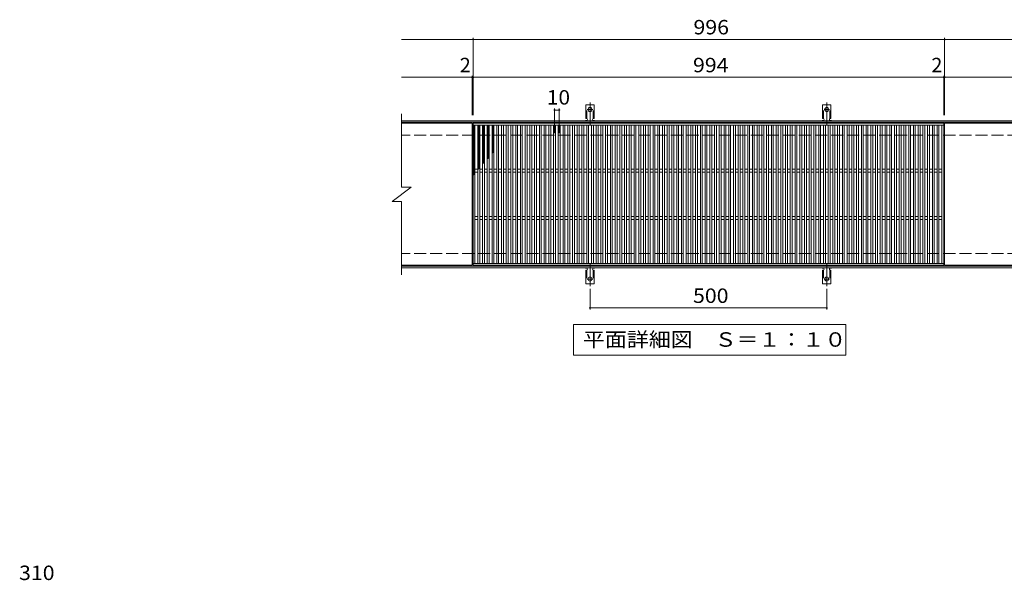
# Model space of a CAD drawing. Units: millimetres. Extents: x -1576 to 1748, y -1381 to 1224.
# Drawn here: x -1462 to 617, y 40 to 1224 of the extents above; entities that cross this region are included whole.
import ezdxf

# ---------------------------------------------------------------- set-up
doc = ezdxf.new("R2010")
doc.units = ezdxf.units.MM
doc.header["$LTSCALE"] = 10
for name, pattern in [('JWW_CENTER2', [13.546667, 11.006667, -0.846667, 0.846667, -0.846667]), ('JWW_DASHED2', [3.386667, 1.693333, -1.693333]), ('JWW_DASHED3', [3.386667, 2.54, -0.846667])]:
    doc.linetypes.add(name, pattern=pattern)
for name, color, linetype in [('C-1', 7, 'Continuous'), ('C-2', 7, 'Continuous'), ('C-4', 7, 'Continuous'), ('C-5', 7, 'Continuous'), ('C-9', 7, 'Continuous'), ('C-A', 7, 'Continuous'), ('D-4', 7, 'Continuous')]:
    doc.layers.add(name, color=color, linetype=linetype)
doc.styles.add('ＭＳ ゴシック', font='txt', dxfattribs={"height": 1})

msp = doc.modelspace()

# ---------------------------------------------------------------- linework, layer by layer
at = {"layer": 'C-1', "color": 2, "linetype": 'Continuous', "lineweight": 9}
for p, q in [((649.5, 1010.4), (-655.5, 1010.4)), ((649.5, 1007.4), (-655.5, 1007.4)), ((649.5, 703.4), (-655.5, 703.4)), ((649.5, 700.4), (-655.5, 700.4))]:
    msp.add_line(p, q, dxfattribs=at)
at = {"layer": 'C-1', "color": 2, "linetype": 'JWW_DASHED3', "lineweight": 9}
for p, q in [((649.5, 980.4), (-655.5, 980.4)), ((649.5, 730.4), (-655.5, 730.4))]:
    msp.add_line(p, q, dxfattribs=at)
at = {"layer": 'C-2', "color": 3, "linetype": 'Continuous', "lineweight": 9}
for p, q in [((-655.5, 1025.4), (-655.5, 870.4)), ((-506.5, 1005.4), (-655.5, 1005.4)), ((-506.5, 1005.4), (-506.5, 705.4)), ((-504.5, 1005.4), (489.5, 1005.4)), ((-504.5, 705.4), (-504.5, 1005.4)), ((-504.5, 1001.4), (489.5, 1001.4)), ((-500.5, 709.4), (-500.5, 1001.4)), ((-494.5, 709.4), (-494.5, 1001.4)), ((-490.5, 709.4), (-490.5, 1001.4)), ((-484.5, 709.4), (-484.5, 1001.4)), ((-480.5, 709.4), (-480.5, 1001.4)), ((-474.5, 709.4), (-474.5, 1001.4)), ((-470.5, 709.4), (-470.5, 1001.4)), ((-464.5, 709.4), (-464.5, 1001.4)), ((-460.5, 709.4), (-460.5, 1001.4)), ((-454.5, 709.4), (-454.5, 1001.4)), ((-450.5, 709.4), (-450.5, 1001.4)), ((-444.5, 709.4), (-444.5, 1001.4)), ((-440.5, 709.4), (-440.5, 1001.4)), ((-434.5, 709.4), (-434.5, 1001.4)), ((-430.5, 709.4), (-430.5, 1001.4)), ((-424.5, 709.4), (-424.5, 1001.4)), ((-420.5, 709.4), (-420.5, 1001.4)), ((-414.5, 709.4), (-414.5, 1001.4)), ((-410.5, 709.4), (-410.5, 1001.4)), ((-404.5, 709.4), (-404.5, 1001.4)), ((-400.5, 709.4), (-400.5, 1001.4)), ((-394.5, 709.4), (-394.5, 1001.4)), ((-390.5, 709.4), (-390.5, 1001.4)), ((-384.5, 709.4), (-384.5, 1001.4)), ((-380.5, 709.4), (-380.5, 1001.4)), ((-374.5, 709.4), (-374.5, 1001.4)), ((-370.5, 709.4), (-370.5, 1001.4)), ((-364.5, 709.4), (-364.5, 1001.4)), ((-360.5, 709.4), (-360.5, 1001.4)), ((-354.5, 709.4), (-354.5, 1001.4)), ((-350.5, 709.4), (-350.5, 1001.4)), ((-344.5, 709.4), (-344.5, 1001.4)), ((-340.5, 709.4), (-340.5, 1001.4)), ((-334.5, 709.4), (-334.5, 1001.4)), ((-330.5, 709.4), (-330.5, 1001.4)), ((-324.5, 709.4), (-324.5, 1001.4)), ((-320.5, 709.4), (-320.5, 1001.4)), ((-314.5, 709.4), (-314.5, 1001.4)), ((-310.5, 709.4), (-310.5, 1001.4)), ((-304.5, 709.4), (-304.5, 1001.4)), ((-300.5, 709.4), (-300.5, 1001.4)), ((-294.5, 709.4), (-294.5, 1001.4)), ((-290.5, 709.4), (-290.5, 1001.4)), ((-284.5, 709.4), (-284.5, 1001.4)), ((-280.5, 709.4), (-280.5, 1001.4)), ((-274.5, 709.4), (-274.5, 1001.4)), ((-270.5, 709.4), (-270.5, 1001.4)), ((-264.5, 709.4), (-264.5, 1001.4)), ((-260.5, 709.4), (-260.5, 1001.4)), ((-254.5, 709.4), (-254.5, 1001.4)), ((-250.5, 709.4), (-250.5, 1001.4)), ((-244.5, 709.4), (-244.5, 1001.4)), ((-240.5, 709.4), (-240.5, 1001.4)), ((-234.5, 709.4), (-234.5, 1001.4)), ((-230.5, 709.4), (-230.5, 1001.4)), ((-224.5, 709.4), (-224.5, 1001.4)), ((-220.5, 709.4), (-220.5, 1001.4)), ((-214.5, 709.4), (-214.5, 1001.4)), ((-210.5, 709.4), (-210.5, 1001.4)), ((-204.5, 709.4), (-204.5, 1001.4)), ((-200.5, 709.4), (-200.5, 1001.4)), ((-194.5, 709.4), (-194.5, 1001.4)), ((-190.5, 709.4), (-190.5, 1001.4)), ((-184.5, 709.4), (-184.5, 1001.4)), ((-180.5, 709.4), (-180.5, 1001.4)), ((-174.5, 709.4), (-174.5, 1001.4)), ((-170.5, 709.4), (-170.5, 1001.4)), ((-164.5, 709.4), (-164.5, 1001.4)), ((-160.5, 709.4), (-160.5, 1001.4)), ((-154.5, 709.4), (-154.5, 1001.4)), ((-150.5, 709.4), (-150.5, 1001.4)), ((-144.5, 709.4), (-144.5, 1001.4)), ((-140.5, 709.4), (-140.5, 1001.4)), ((-134.5, 709.4), (-134.5, 1001.4)), ((-130.5, 709.4), (-130.5, 1001.4)), ((-124.5, 709.4), (-124.5, 1001.4)), ((-120.5, 709.4), (-120.5, 1001.4)), ((-114.5, 709.4), (-114.5, 1001.4)), ((-110.5, 709.4), (-110.5, 1001.4)), ((-104.5, 709.4), (-104.5, 1001.4)), ((-100.5, 709.4), (-100.5, 1001.4)), ((-94.5, 709.4), (-94.5, 1001.4)), ((-90.5, 709.4), (-90.5, 1001.4)), ((-84.5, 709.4), (-84.5, 1001.4)), ((-80.5, 709.4), (-80.5, 1001.4)), ((-74.5, 709.4), (-74.5, 1001.4)), ((-70.5, 709.4), (-70.5, 1001.4)), ((-64.5, 709.4), (-64.5, 1001.4)), ((-60.5, 709.4), (-60.5, 1001.4)), ((-54.5, 709.4), (-54.5, 1001.4)), ((-50.5, 709.4), (-50.5, 1001.4)), ((-44.5, 709.4), (-44.5, 1001.4)), ((-40.5, 709.4), (-40.5, 1001.4)), ((-34.5, 709.4), (-34.5, 1001.4)), ((-30.5, 709.4), (-30.5, 1001.4)), ((-24.5, 709.4), (-24.5, 1001.4)), ((-20.5, 709.4), (-20.5, 1001.4)), ((-14.5, 709.4), (-14.5, 1001.4)), ((-10.5, 709.4), (-10.5, 1001.4)), ((-4.5, 709.4), (-4.5, 1001.4)), ((-0.5, 709.4), (-0.5, 1001.4)), ((5.5, 709.4), (5.5, 1001.4)), ((9.5, 709.4), (9.5, 1001.4)), ((15.5, 709.4), (15.5, 1001.4)), ((19.5, 709.4), (19.5, 1001.4)), ((25.5, 709.4), (25.5, 1001.4)), ((29.5, 709.4), (29.5, 1001.4)), ((35.5, 709.4), (35.5, 1001.4)), ((39.5, 709.4), (39.5, 1001.4)), ((45.5, 709.4), (45.5, 1001.4)), ((49.5, 709.4), (49.5, 1001.4)), ((55.5, 709.4), (55.5, 1001.4)), ((59.5, 709.4), (59.5, 1001.4)), ((65.5, 709.4), (65.5, 1001.4)), ((69.5, 709.4), (69.5, 1001.4)), ((75.5, 709.4), (75.5, 1001.4)), ((79.5, 709.4), (79.5, 1001.4)), ((85.5, 709.4), (85.5, 1001.4)), ((89.5, 709.4), (89.5, 1001.4)), ((95.5, 709.4), (95.5, 1001.4)), ((99.5, 709.4), (99.5, 1001.4)), ((105.5, 709.4), (105.5, 1001.4)), ((109.5, 709.4), (109.5, 1001.4)), ((115.5, 709.4), (115.5, 1001.4)), ((119.5, 709.4), (119.5, 1001.4)), ((125.5, 709.4), (125.5, 1001.4)), ((129.5, 709.4), (129.5, 1001.4)), ((135.5, 709.4), (135.5, 1001.4)), ((139.5, 709.4), (139.5, 1001.4)), ((145.5, 709.4), (145.5, 1001.4)), ((149.5, 709.4), (149.5, 1001.4)), ((155.5, 709.4), (155.5, 1001.4)), ((159.5, 709.4), (159.5, 1001.4)), ((165.5, 709.4), (165.5, 1001.4)), ((169.5, 709.4), (169.5, 1001.4)), ((175.5, 709.4), (175.5, 1001.4)), ((179.5, 709.4), (179.5, 1001.4)), ((185.5, 709.4), (185.5, 1001.4)), ((189.5, 709.4), (189.5, 1001.4)), ((195.5, 709.4), (195.5, 1001.4)), ((199.5, 709.4), (199.5, 1001.4)), ((205.5, 709.4), (205.5, 1001.4)), ((209.5, 709.4), (209.5, 1001.4)), ((215.5, 709.4), (215.5, 1001.4)), ((219.5, 709.4), (219.5, 1001.4)), ((225.5, 709.4), (225.5, 1001.4)), ((229.5, 709.4), (229.5, 1001.4)), ((235.5, 709.4), (235.5, 1001.4)), ((239.5, 709.4), (239.5, 1001.4)), ((245.5, 709.4), (245.5, 1001.4)), ((249.5, 709.4), (249.5, 1001.4)), ((255.5, 709.4), (255.5, 1001.4)), ((259.5, 709.4), (259.5, 1001.4)), ((265.5, 709.4), (265.5, 1001.4)), ((269.5, 709.4), (269.5, 1001.4)), ((275.5, 709.4), (275.5, 1001.4)), ((279.5, 709.4), (279.5, 1001.4)), ((285.5, 709.4), (285.5, 1001.4)), ((289.5, 709.4), (289.5, 1001.4)), ((295.5, 709.4), (295.5, 1001.4)), ((299.5, 709.4), (299.5, 1001.4)), ((305.5, 709.4), (305.5, 1001.4)), ((309.5, 709.4), (309.5, 1001.4)), ((315.5, 709.4), (315.5, 1001.4)), ((319.5, 709.4), (319.5, 1001.4)), ((325.5, 709.4), (325.5, 1001.4)), ((329.5, 709.4), (329.5, 1001.4)), ((335.5, 709.4), (335.5, 1001.4)), ((339.5, 709.4), (339.5, 1001.4)), ((345.5, 709.4), (345.5, 1001.4)), ((349.5, 709.4), (349.5, 1001.4)), ((355.5, 709.4), (355.5, 1001.4)), ((359.5, 709.4), (359.5, 1001.4)), ((365.5, 709.4), (365.5, 1001.4)), ((369.5, 709.4), (369.5, 1001.4)), ((375.5, 709.4), (375.5, 1001.4)), ((379.5, 709.4), (379.5, 1001.4)), ((385.5, 709.4), (385.5, 1001.4)), ((389.5, 709.4), (389.5, 1001.4)), ((395.5, 709.4), (395.5, 1001.4)), ((399.5, 709.4), (399.5, 1001.4)), ((405.5, 709.4), (405.5, 1001.4)), ((409.5, 709.4), (409.5, 1001.4)), ((415.5, 709.4), (415.5, 1001.4)), ((419.5, 709.4), (419.5, 1001.4)), ((425.5, 709.4), (425.5, 1001.4)), ((429.5, 709.4), (429.5, 1001.4)), ((435.5, 709.4), (435.5, 1001.4)), ((439.5, 709.4), (439.5, 1001.4)), ((445.5, 709.4), (445.5, 1001.4)), ((449.5, 709.4), (449.5, 1001.4)), ((455.5, 709.4), (455.5, 1001.4)), ((459.5, 709.4), (459.5, 1001.4)), ((465.5, 709.4), (465.5, 1001.4)), ((469.5, 709.4), (469.5, 1001.4)), ((475.5, 709.4), (475.5, 1001.4)), ((479.5, 709.4), (479.5, 1001.4)), ((485.5, 709.4), (485.5, 1001.4)), ((489.5, 1005.4), (489.5, 705.4)), ((491.5, 1005.4), (491.5, 705.4)), ((649.5, 1005.4), (491.5, 1005.4)), ((-500.5, 908.4), (-494.5, 908.4)), ((-500.5, 902.4), (-494.5, 902.4)), ((-490.5, 908.4), (-484.5, 908.4)), ((-490.5, 902.4), (-484.5, 902.4)), ((-480.5, 908.4), (-474.5, 908.4)), ((-480.5, 902.4), (-474.5, 902.4)), ((-470.5, 908.4), (-464.5, 908.4)), ((-470.5, 902.4), (-464.5, 902.4)), ((-460.5, 908.4), (-454.5, 908.4)), ((-460.5, 902.4), (-454.5, 902.4)), ((-450.5, 908.4), (-444.5, 908.4)), ((-450.5, 902.4), (-444.5, 902.4)), ((-440.5, 908.4), (-434.5, 908.4)), ((-440.5, 902.4), (-434.5, 902.4)), ((-430.5, 908.4), (-424.5, 908.4)), ((-430.5, 902.4), (-424.5, 902.4)), ((-420.5, 908.4), (-414.5, 908.4)), ((-420.5, 902.4), (-414.5, 902.4)), ((-410.5, 908.4), (-404.5, 908.4)), ((-410.5, 902.4), (-404.5, 902.4)), ((-400.5, 908.4), (-394.5, 908.4)), ((-400.5, 902.4), (-394.5, 902.4)), ((-390.5, 908.4), (-384.5, 908.4)), ((-390.5, 902.4), (-384.5, 902.4)), ((-380.5, 908.4), (-374.5, 908.4)), ((-380.5, 902.4), (-374.5, 902.4)), ((-370.5, 908.4), (-364.5, 908.4)), ((-370.5, 902.4), (-364.5, 902.4)), ((-360.5, 908.4), (-354.5, 908.4)), ((-360.5, 902.4), (-354.5, 902.4)), ((-350.5, 908.4), (-344.5, 908.4)), ((-350.5, 902.4), (-344.5, 902.4)), ((-340.5, 908.4), (-334.5, 908.4)), ((-340.5, 902.4), (-334.5, 902.4)), ((-330.5, 908.4), (-324.5, 908.4)), ((-330.5, 902.4), (-324.5, 902.4)), ((-320.5, 908.4), (-314.5, 908.4)), ((-320.5, 902.4), (-314.5, 902.4)), ((-310.5, 908.4), (-304.5, 908.4)), ((-310.5, 902.4), (-304.5, 902.4)), ((-300.5, 908.4), (-294.5, 908.4)), ((-300.5, 902.4), (-294.5, 902.4)), ((-290.5, 908.4), (-284.5, 908.4)), ((-290.5, 902.4), (-284.5, 902.4)), ((-280.5, 908.4), (-274.5, 908.4)), ((-280.5, 902.4), (-274.5, 902.4)), ((-270.5, 908.4), (-264.5, 908.4)), ((-270.5, 902.4), (-264.5, 902.4)), ((-260.5, 908.4), (-254.5, 908.4)), ((-260.5, 902.4), (-254.5, 902.4)), ((-250.5, 908.4), (-244.5, 908.4)), ((-250.5, 902.4), (-244.5, 902.4)), ((-240.5, 908.4), (-234.5, 908.4)), ((-240.5, 902.4), (-234.5, 902.4)), ((-230.5, 908.4), (-224.5, 908.4)), ((-230.5, 902.4), (-224.5, 902.4)), ((-220.5, 908.4), (-214.5, 908.4)), ((-220.5, 902.4), (-214.5, 902.4)), ((-210.5, 908.4), (-204.5, 908.4)), ((-210.5, 902.4), (-204.5, 902.4)), ((-200.5, 908.4), (-194.5, 908.4)), ((-200.5, 902.4), (-194.5, 902.4)), ((-190.5, 908.4), (-184.5, 908.4)), ((-190.5, 902.4), (-184.5, 902.4)), ((-180.5, 908.4), (-174.5, 908.4)), ((-180.5, 902.4), (-174.5, 902.4)), ((-170.5, 908.4), (-164.5, 908.4)), ((-170.5, 902.4), (-164.5, 902.4)), ((-160.5, 908.4), (-154.5, 908.4)), ((-160.5, 902.4), (-154.5, 902.4)), ((-150.5, 908.4), (-144.5, 908.4)), ((-150.5, 902.4), (-144.5, 902.4)), ((-140.5, 908.4), (-134.5, 908.4)), ((-140.5, 902.4), (-134.5, 902.4)), ((-130.5, 908.4), (-124.5, 908.4)), ((-130.5, 902.4), (-124.5, 902.4)), ((-120.5, 908.4), (-114.5, 908.4)), ((-120.5, 902.4), (-114.5, 902.4)), ((-110.5, 908.4), (-104.5, 908.4)), ((-110.5, 902.4), (-104.5, 902.4)), ((-100.5, 908.4), (-94.5, 908.4)), ((-100.5, 902.4), (-94.5, 902.4)), ((-90.5, 908.4), (-84.5, 908.4)), ((-90.5, 902.4), (-84.5, 902.4)), ((-80.5, 908.4), (-74.5, 908.4)), ((-80.5, 902.4), (-74.5, 902.4)), ((-70.5, 908.4), (-64.5, 908.4)), ((-70.5, 902.4), (-64.5, 902.4)), ((-60.5, 908.4), (-54.5, 908.4)), ((-60.5, 902.4), (-54.5, 902.4)), ((-50.5, 908.4), (-44.5, 908.4)), ((-50.5, 902.4), (-44.5, 902.4)), ((-40.5, 908.4), (-34.5, 908.4)), ((-40.5, 902.4), (-34.5, 902.4)), ((-30.5, 908.4), (-24.5, 908.4)), ((-30.5, 902.4), (-24.5, 902.4)), ((-20.5, 908.4), (-14.5, 908.4)), ((-20.5, 902.4), (-14.5, 902.4)), ((-10.5, 908.4), (-4.5, 908.4)), ((-10.5, 902.4), (-4.5, 902.4)), ((-0.5, 908.4), (5.5, 908.4)), ((-0.5, 902.4), (5.5, 902.4)), ((9.5, 908.4), (15.5, 908.4)), ((9.5, 902.4), (15.5, 902.4)), ((19.5, 908.4), (25.5, 908.4)), ((19.5, 902.4), (25.5, 902.4)), ((29.5, 908.4), (35.5, 908.4)), ((29.5, 902.4), (35.5, 902.4)), ((39.5, 908.4), (45.5, 908.4)), ((39.5, 902.4), (45.5, 902.4)), ((49.5, 908.4), (55.5, 908.4)), ((49.5, 902.4), (55.5, 902.4)), ((59.5, 908.4), (65.5, 908.4)), ((59.5, 902.4), (65.5, 902.4)), ((69.5, 908.4), (75.5, 908.4)), ((69.5, 902.4), (75.5, 902.4)), ((79.5, 908.4), (85.5, 908.4)), ((79.5, 902.4), (85.5, 902.4)), ((89.5, 908.4), (95.5, 908.4)), ((89.5, 902.4), (95.5, 902.4)), ((99.5, 908.4), (105.5, 908.4)), ((99.5, 902.4), (105.5, 902.4)), ((109.5, 908.4), (115.5, 908.4)), ((109.5, 902.4), (115.5, 902.4)), ((119.5, 908.4), (125.5, 908.4)), ((119.5, 902.4), (125.5, 902.4)), ((129.5, 908.4), (135.5, 908.4)), ((129.5, 902.4), (135.5, 902.4)), ((139.5, 908.4), (145.5, 908.4)), ((139.5, 902.4), (145.5, 902.4)), ((149.5, 908.4), (155.5, 908.4)), ((149.5, 902.4), (155.5, 902.4)), ((159.5, 908.4), (165.5, 908.4)), ((159.5, 902.4), (165.5, 902.4)), ((169.5, 908.4), (175.5, 908.4)), ((169.5, 902.4), (175.5, 902.4)), ((179.5, 908.4), (185.5, 908.4)), ((179.5, 902.4), (185.5, 902.4)), ((189.5, 908.4), (195.5, 908.4)), ((189.5, 902.4), (195.5, 902.4)), ((199.5, 908.4), (205.5, 908.4)), ((199.5, 902.4), (205.5, 902.4)), ((209.5, 908.4), (215.5, 908.4)), ((209.5, 902.4), (215.5, 902.4)), ((219.5, 908.4), (225.5, 908.4)), ((219.5, 902.4), (225.5, 902.4)), ((229.5, 908.4), (235.5, 908.4)), ((229.5, 902.4), (235.5, 902.4)), ((239.5, 908.4), (245.5, 908.4)), ((239.5, 902.4), (245.5, 902.4)), ((249.5, 908.4), (255.5, 908.4)), ((249.5, 902.4), (255.5, 902.4)), ((259.5, 908.4), (265.5, 908.4)), ((259.5, 902.4), (265.5, 902.4)), ((269.5, 908.4), (275.5, 908.4)), ((269.5, 902.4), (275.5, 902.4)), ((279.5, 908.4), (285.5, 908.4)), ((279.5, 902.4), (285.5, 902.4)), ((289.5, 908.4), (295.5, 908.4)), ((289.5, 902.4), (295.5, 902.4)), ((299.5, 908.4), (305.5, 908.4)), ((299.5, 902.4), (305.5, 902.4)), ((309.5, 908.4), (315.5, 908.4)), ((309.5, 902.4), (315.5, 902.4)), ((319.5, 908.4), (325.5, 908.4)), ((319.5, 902.4), (325.5, 902.4)), ((329.5, 908.4), (335.5, 908.4)), ((329.5, 902.4), (335.5, 902.4)), ((339.5, 908.4), (345.5, 908.4)), ((339.5, 902.4), (345.5, 902.4)), ((349.5, 908.4), (355.5, 908.4)), ((349.5, 902.4), (355.5, 902.4)), ((359.5, 908.4), (365.5, 908.4)), ((359.5, 902.4), (365.5, 902.4)), ((369.5, 908.4), (375.5, 908.4)), ((369.5, 902.4), (375.5, 902.4)), ((379.5, 908.4), (385.5, 908.4)), ((379.5, 902.4), (385.5, 902.4)), ((389.5, 908.4), (395.5, 908.4)), ((389.5, 902.4), (395.5, 902.4)), ((399.5, 908.4), (405.5, 908.4)), ((399.5, 902.4), (405.5, 902.4)), ((409.5, 908.4), (415.5, 908.4)), ((409.5, 902.4), (415.5, 902.4)), ((419.5, 908.4), (425.5, 908.4)), ((419.5, 902.4), (425.5, 902.4)), ((429.5, 908.4), (435.5, 908.4)), ((429.5, 902.4), (435.5, 902.4)), ((439.5, 908.4), (445.5, 908.4)), ((439.5, 902.4), (445.5, 902.4)), ((449.5, 908.4), (455.5, 908.4)), ((449.5, 902.4), (455.5, 902.4)), ((459.5, 908.4), (465.5, 908.4)), ((459.5, 902.4), (465.5, 902.4)), ((469.5, 908.4), (475.5, 908.4)), ((469.5, 902.4), (475.5, 902.4)), ((479.5, 908.4), (485.5, 908.4)), ((479.5, 902.4), (485.5, 902.4)), ((-675.5, 840.4), (-635.5, 870.4)), ((-655.5, 870.4), (-635.5, 870.4)), ((-675.5, 840.4), (-655.5, 840.4)), ((-655.5, 840.4), (-655.5, 685.4)), ((-500.5, 808.4), (-494.5, 808.4)), ((-500.5, 802.4), (-494.5, 802.4)), ((-490.5, 808.4), (-484.5, 808.4)), ((-490.5, 802.4), (-484.5, 802.4)), ((-480.5, 808.4), (-474.5, 808.4)), ((-480.5, 802.4), (-474.5, 802.4)), ((-470.5, 808.4), (-464.5, 808.4)), ((-470.5, 802.4), (-464.5, 802.4)), ((-460.5, 808.4), (-454.5, 808.4)), ((-460.5, 802.4), (-454.5, 802.4)), ((-450.5, 808.4), (-444.5, 808.4)), ((-450.5, 802.4), (-444.5, 802.4)), ((-440.5, 808.4), (-434.5, 808.4)), ((-440.5, 802.4), (-434.5, 802.4)), ((-430.5, 808.4), (-424.5, 808.4)), ((-430.5, 802.4), (-424.5, 802.4)), ((-420.5, 808.4), (-414.5, 808.4)), ((-420.5, 802.4), (-414.5, 802.4)), ((-410.5, 808.4), (-404.5, 808.4)), ((-410.5, 802.4), (-404.5, 802.4)), ((-400.5, 808.4), (-394.5, 808.4)), ((-400.5, 802.4), (-394.5, 802.4)), ((-390.5, 808.4), (-384.5, 808.4)), ((-390.5, 802.4), (-384.5, 802.4)), ((-380.5, 808.4), (-374.5, 808.4)), ((-380.5, 802.4), (-374.5, 802.4)), ((-370.5, 808.4), (-364.5, 808.4)), ((-370.5, 802.4), (-364.5, 802.4)), ((-360.5, 808.4), (-354.5, 808.4)), ((-360.5, 802.4), (-354.5, 802.4)), ((-350.5, 808.4), (-344.5, 808.4)), ((-350.5, 802.4), (-344.5, 802.4)), ((-340.5, 808.4), (-334.5, 808.4)), ((-340.5, 802.4), (-334.5, 802.4)), ((-330.5, 808.4), (-324.5, 808.4)), ((-330.5, 802.4), (-324.5, 802.4)), ((-320.5, 808.4), (-314.5, 808.4)), ((-320.5, 802.4), (-314.5, 802.4)), ((-310.5, 808.4), (-304.5, 808.4)), ((-310.5, 802.4), (-304.5, 802.4)), ((-300.5, 808.4), (-294.5, 808.4)), ((-300.5, 802.4), (-294.5, 802.4)), ((-290.5, 808.4), (-284.5, 808.4)), ((-290.5, 802.4), (-284.5, 802.4)), ((-280.5, 808.4), (-274.5, 808.4)), ((-280.5, 802.4), (-274.5, 802.4)), ((-270.5, 808.4), (-264.5, 808.4)), ((-270.5, 802.4), (-264.5, 802.4)), ((-260.5, 808.4), (-254.5, 808.4)), ((-260.5, 802.4), (-254.5, 802.4)), ((-250.5, 808.4), (-244.5, 808.4)), ((-250.5, 802.4), (-244.5, 802.4)), ((-240.5, 808.4), (-234.5, 808.4)), ((-240.5, 802.4), (-234.5, 802.4)), ((-230.5, 808.4), (-224.5, 808.4)), ((-230.5, 802.4), (-224.5, 802.4)), ((-220.5, 808.4), (-214.5, 808.4)), ((-220.5, 802.4), (-214.5, 802.4)), ((-210.5, 808.4), (-204.5, 808.4)), ((-210.5, 802.4), (-204.5, 802.4)), ((-200.5, 808.4), (-194.5, 808.4)), ((-200.5, 802.4), (-194.5, 802.4)), ((-190.5, 808.4), (-184.5, 808.4)), ((-190.5, 802.4), (-184.5, 802.4)), ((-180.5, 808.4), (-174.5, 808.4)), ((-180.5, 802.4), (-174.5, 802.4)), ((-170.5, 808.4), (-164.5, 808.4)), ((-170.5, 802.4), (-164.5, 802.4)), ((-160.5, 808.4), (-154.5, 808.4)), ((-160.5, 802.4), (-154.5, 802.4)), ((-150.5, 808.4), (-144.5, 808.4)), ((-150.5, 802.4), (-144.5, 802.4)), ((-140.5, 808.4), (-134.5, 808.4)), ((-140.5, 802.4), (-134.5, 802.4)), ((-130.5, 808.4), (-124.5, 808.4)), ((-130.5, 802.4), (-124.5, 802.4)), ((-120.5, 808.4), (-114.5, 808.4)), ((-120.5, 802.4), (-114.5, 802.4)), ((-110.5, 808.4), (-104.5, 808.4)), ((-110.5, 802.4), (-104.5, 802.4)), ((-100.5, 808.4), (-94.5, 808.4)), ((-100.5, 802.4), (-94.5, 802.4)), ((-90.5, 808.4), (-84.5, 808.4)), ((-90.5, 802.4), (-84.5, 802.4)), ((-80.5, 808.4), (-74.5, 808.4)), ((-80.5, 802.4), (-74.5, 802.4)), ((-70.5, 808.4), (-64.5, 808.4)), ((-70.5, 802.4), (-64.5, 802.4)), ((-60.5, 808.4), (-54.5, 808.4)), ((-60.5, 802.4), (-54.5, 802.4)), ((-50.5, 808.4), (-44.5, 808.4)), ((-50.5, 802.4), (-44.5, 802.4)), ((-40.5, 808.4), (-34.5, 808.4)), ((-40.5, 802.4), (-34.5, 802.4)), ((-30.5, 808.4), (-24.5, 808.4)), ((-30.5, 802.4), (-24.5, 802.4)), ((-20.5, 808.4), (-14.5, 808.4)), ((-20.5, 802.4), (-14.5, 802.4)), ((-10.5, 808.4), (-4.5, 808.4)), ((-10.5, 802.4), (-4.5, 802.4)), ((-0.5, 808.4), (5.5, 808.4)), ((-0.5, 802.4), (5.5, 802.4)), ((9.5, 808.4), (15.5, 808.4)), ((9.5, 802.4), (15.5, 802.4)), ((19.5, 808.4), (25.5, 808.4)), ((19.5, 802.4), (25.5, 802.4)), ((29.5, 808.4), (35.5, 808.4)), ((29.5, 802.4), (35.5, 802.4)), ((39.5, 808.4), (45.5, 808.4)), ((39.5, 802.4), (45.5, 802.4)), ((49.5, 808.4), (55.5, 808.4)), ((49.5, 802.4), (55.5, 802.4)), ((59.5, 808.4), (65.5, 808.4)), ((59.5, 802.4), (65.5, 802.4)), ((69.5, 808.4), (75.5, 808.4)), ((69.5, 802.4), (75.5, 802.4)), ((79.5, 808.4), (85.5, 808.4)), ((79.5, 802.4), (85.5, 802.4)), ((89.5, 808.4), (95.5, 808.4)), ((89.5, 802.4), (95.5, 802.4)), ((99.5, 808.4), (105.5, 808.4)), ((99.5, 802.4), (105.5, 802.4)), ((109.5, 808.4), (115.5, 808.4)), ((109.5, 802.4), (115.5, 802.4)), ((119.5, 808.4), (125.5, 808.4)), ((119.5, 802.4), (125.5, 802.4)), ((129.5, 808.4), (135.5, 808.4)), ((129.5, 802.4), (135.5, 802.4)), ((139.5, 808.4), (145.5, 808.4)), ((139.5, 802.4), (145.5, 802.4)), ((149.5, 808.4), (155.5, 808.4)), ((149.5, 802.4), (155.5, 802.4)), ((159.5, 808.4), (165.5, 808.4)), ((159.5, 802.4), (165.5, 802.4)), ((169.5, 808.4), (175.5, 808.4)), ((169.5, 802.4), (175.5, 802.4)), ((179.5, 808.4), (185.5, 808.4)), ((179.5, 802.4), (185.5, 802.4)), ((189.5, 808.4), (195.5, 808.4)), ((189.5, 802.4), (195.5, 802.4)), ((199.5, 808.4), (205.5, 808.4)), ((199.5, 802.4), (205.5, 802.4)), ((209.5, 808.4), (215.5, 808.4)), ((209.5, 802.4), (215.5, 802.4)), ((219.5, 808.4), (225.5, 808.4)), ((219.5, 802.4), (225.5, 802.4)), ((229.5, 808.4), (235.5, 808.4)), ((229.5, 802.4), (235.5, 802.4)), ((239.5, 808.4), (245.5, 808.4)), ((239.5, 802.4), (245.5, 802.4)), ((249.5, 808.4), (255.5, 808.4)), ((249.5, 802.4), (255.5, 802.4)), ((259.5, 808.4), (265.5, 808.4)), ((259.5, 802.4), (265.5, 802.4)), ((269.5, 808.4), (275.5, 808.4)), ((269.5, 802.4), (275.5, 802.4)), ((279.5, 808.4), (285.5, 808.4)), ((279.5, 802.4), (285.5, 802.4)), ((289.5, 808.4), (295.5, 808.4)), ((289.5, 802.4), (295.5, 802.4)), ((299.5, 808.4), (305.5, 808.4)), ((299.5, 802.4), (305.5, 802.4)), ((309.5, 808.4), (315.5, 808.4)), ((309.5, 802.4), (315.5, 802.4)), ((319.5, 808.4), (325.5, 808.4)), ((319.5, 802.4), (325.5, 802.4)), ((329.5, 808.4), (335.5, 808.4)), ((329.5, 802.4), (335.5, 802.4)), ((339.5, 808.4), (345.5, 808.4)), ((339.5, 802.4), (345.5, 802.4)), ((349.5, 808.4), (355.5, 808.4)), ((349.5, 802.4), (355.5, 802.4)), ((359.5, 808.4), (365.5, 808.4)), ((359.5, 802.4), (365.5, 802.4)), ((369.5, 808.4), (375.5, 808.4)), ((369.5, 802.4), (375.5, 802.4)), ((379.5, 808.4), (385.5, 808.4)), ((379.5, 802.4), (385.5, 802.4)), ((389.5, 808.4), (395.5, 808.4)), ((389.5, 802.4), (395.5, 802.4)), ((399.5, 808.4), (405.5, 808.4)), ((399.5, 802.4), (405.5, 802.4)), ((409.5, 808.4), (415.5, 808.4)), ((409.5, 802.4), (415.5, 802.4)), ((419.5, 808.4), (425.5, 808.4)), ((419.5, 802.4), (425.5, 802.4)), ((429.5, 808.4), (435.5, 808.4)), ((429.5, 802.4), (435.5, 802.4)), ((439.5, 808.4), (445.5, 808.4)), ((439.5, 802.4), (445.5, 802.4)), ((449.5, 808.4), (455.5, 808.4)), ((449.5, 802.4), (455.5, 802.4)), ((459.5, 808.4), (465.5, 808.4)), ((459.5, 802.4), (465.5, 802.4)), ((469.5, 808.4), (475.5, 808.4)), ((469.5, 802.4), (475.5, 802.4)), ((479.5, 808.4), (485.5, 808.4)), ((479.5, 802.4), (485.5, 802.4)), ((489.5, 709.4), (-504.5, 709.4)), ((-506.5, 705.4), (-655.5, 705.4)), ((489.5, 705.4), (-504.5, 705.4)), ((649.5, 705.4), (491.5, 705.4))]:
    msp.add_line(p, q, dxfattribs=at)
at = {"layer": 'C-4', "color": 7, "linetype": 'Continuous', "lineweight": 9}
for p, q in [((-504.5, 1022.4), (-504.5, 1185.4)), ((491.5, 1022.4), (491.5, 1185.4)), ((-655.5, 1182.4), (649.5, 1182.4)), ((-655.5, 1102.4), (649.5, 1102.4)), ((-506.5, 1022.4), (-506.5, 1105.4)), ((489.5, 1022.4), (489.5, 1105.4)), ((-332.5, 1036.2), (-332.5, 984.6)), ((-332.5, 1033.2), (-322.5, 1033.2)), ((-322.5, 1036.2), (-322.5, 984.6)), ((-257.5, 655.6), (-257.5, 612.4)), ((242.5, 655.6), (242.5, 612.4)), ((-257.5, 615.4), (242.5, 615.4))]:
    msp.add_line(p, q, dxfattribs=at)
at = {"layer": 'C-4', "color": 7, "linetype": 'Continuous', "lineweight": 9, "const_width": 2}
for points in [[(-503.5, 1182.4, 0.414214), (-504.5, 1183.4, 0.414214), (-505.5, 1182.4, 0.414214), (-504.5, 1181.4, 0.414214)], [(492.5, 1182.4, 0.414214), (491.5, 1183.4, 0.414214), (490.5, 1182.4, 0.414214), (491.5, 1181.4, 0.414214)], [(-505.5, 1102.4, 0.414214), (-506.5, 1103.4, 0.414214), (-507.5, 1102.4, 0.414214), (-506.5, 1101.4, 0.414214)], [(-503.5, 1102.4, 0.414214), (-504.5, 1103.4, 0.414214), (-505.5, 1102.4, 0.414214), (-504.5, 1101.4, 0.414214)], [(490.5, 1102.4, 0.414214), (489.5, 1103.4, 0.414214), (488.5, 1102.4, 0.414214), (489.5, 1101.4, 0.414214)], [(492.5, 1102.4, 0.414214), (491.5, 1103.4, 0.414214), (490.5, 1102.4, 0.414214), (491.5, 1101.4, 0.414214)], [(-331.5, 1033.2, 0.414214), (-332.5, 1034.2, 0.414214), (-333.5, 1033.2, 0.414214), (-332.5, 1032.2, 0.414214)], [(-321.5, 1033.2, 0.414214), (-322.5, 1034.2, 0.414214), (-323.5, 1033.2, 0.414214), (-322.5, 1032.2, 0.414214)], [(-256.5, 615.4, 0.414214), (-257.5, 616.4, 0.414214), (-258.5, 615.4, 0.414214), (-257.5, 614.4, 0.414214)], [(243.5, 615.4, 0.414214), (242.5, 616.4, 0.414214), (241.5, 615.4, 0.414214), (242.5, 614.4, 0.414214)]]:
    msp.add_lwpolyline(points, format="xyb", close=True, dxfattribs=at)
at = {"layer": 'C-5', "color": 7, "linetype": 'Continuous', "lineweight": 9}
for p, q in [((-292.5, 515.4), (-292.5, 580.4)), ((-292.5, 580.4), (282.5, 580.4)), ((282.5, 580.4), (282.5, 515.4)), ((282.5, 515.4), (-292.5, 515.4))]:
    msp.add_line(p, q, dxfattribs=at)
at = {"layer": 'C-9', "color": 6, "linetype": 'Continuous', "lineweight": 9}
for p, q in [((-504.5, 997.6), (-500.7, 1001.4)), ((-504.5, 1000.4), (-503.5, 1001.4)), ((-504.5, 1000.1), (-500.5, 996.1)), ((-504.5, 994.7), (-500.5, 998.7)), ((-502.9, 1001.4), (-500.5, 998.9)), ((-494.5, 998.7), (-491.8, 1001.4)), ((-494.5, 995.8), (-490.5, 999.8)), ((-494.5, 999.5), (-490.5, 995.5)), ((-493.5, 1001.4), (-490.5, 998.3)), ((-490.7, 1001.4), (-490.5, 1001.2)), ((-484.5, 999.7), (-482.9, 1001.4)), ((-484.5, 996.9), (-480.5, 1000.9)), ((-484.5, 998.9), (-480.5, 994.9)), ((-484.2, 1001.4), (-480.5, 997.7)), ((-481.3, 1001.4), (-480.5, 1000.5)), ((-474.5, 1000.1), (-473.3, 1001.4)), ((-474.5, 997.3), (-470.5, 1001.3)), ((-474.5, 1000.4), (-470.5, 996.4)), ((-474.5, 994.5), (-470.5, 998.5)), ((-472.6, 1001.4), (-470.5, 999.2)), ((-464.5, 998.6), (-461.7, 1001.4)), ((-464.5, 999.9), (-460.5, 995.9)), ((-464.5, 995.8), (-460.5, 999.8)), ((-463.1, 1001.4), (-460.5, 998.8)), ((-504.5, 997.3), (-500.5, 993.3)), ((-504.5, 991.9), (-500.5, 995.9)), ((-504.5, 994.5), (-500.5, 990.5)), ((-504.5, 989.1), (-500.5, 993.1)), ((-504.5, 991.6), (-500.5, 987.6)), ((-504.5, 986.2), (-500.5, 990.2)), ((-504.5, 988.8), (-500.5, 984.8)), ((-504.5, 983.4), (-500.5, 987.4)), ((-504.5, 986), (-500.5, 982)), ((-504.5, 980.6), (-500.5, 984.6)), ((-504.5, 983.1), (-500.5, 979.1)), ((-504.5, 977.8), (-500.5, 981.8)), ((-504.5, 980.3), (-500.5, 976.3)), ((-504.5, 974.9), (-500.5, 978.9)), ((-504.5, 977.5), (-500.5, 973.5)), ((-494.5, 993), (-490.5, 997)), ((-494.5, 996.7), (-490.5, 992.7)), ((-494.5, 990.2), (-490.5, 994.2)), ((-494.5, 993.9), (-490.5, 989.9)), ((-494.5, 987.4), (-490.5, 991.4)), ((-494.5, 991), (-490.5, 987)), ((-494.5, 984.5), (-490.5, 988.5)), ((-494.5, 988.2), (-490.5, 984.2)), ((-494.5, 981.7), (-490.5, 985.7)), ((-494.5, 985.4), (-490.5, 981.4)), ((-494.5, 978.9), (-490.5, 982.9)), ((-494.5, 982.5), (-490.5, 978.5)), ((-494.5, 976), (-490.5, 980.1)), ((-494.5, 979.7), (-490.5, 975.7)), ((-484.5, 994.1), (-480.5, 998.1)), ((-484.5, 996), (-480.5, 992)), ((-484.5, 991.3), (-480.5, 995.3)), ((-484.5, 993.2), (-480.5, 989.2)), ((-484.5, 988.4), (-480.5, 992.4)), ((-484.5, 990.4), (-480.5, 986.4)), ((-484.5, 985.6), (-480.5, 989.6)), ((-484.5, 987.6), (-480.5, 983.6)), ((-484.5, 982.8), (-480.5, 986.8)), ((-484.5, 984.7), (-480.5, 980.7)), ((-484.5, 979.9), (-480.5, 983.9)), ((-484.5, 981.9), (-480.5, 977.9)), ((-484.5, 977.1), (-480.5, 981.1)), ((-484.5, 979.1), (-480.5, 975.1)), ((-484.5, 974.3), (-480.5, 978.3)), ((-474.5, 997.5), (-470.5, 993.5)), ((-474.5, 991.7), (-470.5, 995.7)), ((-474.5, 994.7), (-470.5, 990.7)), ((-474.5, 988.8), (-470.5, 992.8)), ((-474.5, 991.9), (-470.5, 987.9)), ((-474.5, 986), (-470.5, 990)), ((-474.5, 989.1), (-470.5, 985.1)), ((-474.5, 983.2), (-470.5, 987.2)), ((-474.5, 986.2), (-470.5, 982.2)), ((-474.5, 980.3), (-470.5, 984.3)), ((-474.5, 983.4), (-470.5, 979.4)), ((-474.5, 977.5), (-470.5, 981.5)), ((-474.5, 980.6), (-470.5, 976.6)), ((-474.5, 974.7), (-470.5, 978.7)), ((-474.5, 977.7), (-470.5, 973.7)), ((-464.5, 997.1), (-460.5, 993.1)), ((-464.5, 992.9), (-460.5, 996.9)), ((-464.5, 994.3), (-460.5, 990.3)), ((-464.5, 990.1), (-460.5, 994.1)), ((-464.5, 991.5), (-460.5, 987.5)), ((-464.5, 987.3), (-460.5, 991.3)), ((-464.5, 988.6), (-460.5, 984.6)), ((-464.5, 984.5), (-460.5, 988.5)), ((-464.5, 985.8), (-460.5, 981.8)), ((-464.5, 981.6), (-460.5, 985.6)), ((-464.5, 983), (-460.5, 979)), ((-464.5, 978.8), (-460.5, 982.8)), ((-464.5, 980.2), (-460.5, 976.1)), ((-464.5, 976), (-460.5, 980)), ((-504.5, 972.1), (-500.5, 976.1)), ((-504.5, 974.7), (-500.5, 970.7)), ((-504.5, 969.3), (-500.5, 973.3)), ((-504.5, 971.8), (-500.5, 967.8)), ((-504.5, 966.5), (-500.5, 970.5)), ((-504.5, 969), (-500.5, 965)), ((-504.5, 963.6), (-500.5, 967.6)), ((-504.5, 966.2), (-500.5, 962.2)), ((-504.5, 960.8), (-500.5, 964.8)), ((-504.5, 963.3), (-500.5, 959.3)), ((-504.5, 958), (-500.5, 962)), ((-504.5, 960.5), (-500.5, 956.5)), ((-504.5, 955.1), (-500.5, 959.1)), ((-504.5, 957.7), (-500.5, 953.7)), ((-494.5, 973.2), (-490.5, 977.2)), ((-494.5, 976.9), (-490.5, 972.9)), ((-494.5, 970.4), (-490.5, 974.4)), ((-494.5, 974.1), (-490.5, 970.1)), ((-494.5, 967.6), (-490.5, 971.6)), ((-494.5, 971.2), (-490.5, 967.2)), ((-494.5, 964.7), (-490.5, 968.7)), ((-494.5, 968.4), (-490.5, 964.4)), ((-494.5, 961.9), (-490.5, 965.9)), ((-494.5, 965.6), (-490.5, 961.6)), ((-494.5, 959.1), (-490.5, 963.1)), ((-494.5, 962.7), (-490.5, 958.7)), ((-494.5, 956.3), (-490.5, 960.3)), ((-494.5, 959.9), (-490.5, 955.9)), ((-494.5, 953.4), (-490.5, 957.4)), ((-494.5, 957.1), (-490.5, 953.1)), ((-484.5, 976.2), (-480.5, 972.2)), ((-484.5, 971.5), (-480.5, 975.5)), ((-484.5, 973.4), (-480.5, 969.4)), ((-484.5, 968.6), (-480.5, 972.6)), ((-484.5, 970.6), (-480.5, 966.6)), ((-484.5, 965.8), (-480.5, 969.8)), ((-484.5, 967.8), (-480.5, 963.8)), ((-484.5, 963), (-480.5, 967)), ((-484.5, 964.9), (-480.5, 960.9)), ((-484.5, 960.1), (-480.5, 964.1)), ((-484.5, 962.1), (-480.5, 958.1)), ((-484.5, 957.3), (-480.5, 961.3)), ((-484.5, 959.3), (-480.5, 955.3)), ((-484.5, 954.5), (-480.5, 958.5)), ((-474.5, 971.9), (-470.5, 975.9)), ((-474.5, 974.9), (-470.5, 970.9)), ((-474.5, 969), (-470.5, 973)), ((-474.5, 972.1), (-470.5, 968.1)), ((-474.5, 966.2), (-470.5, 970.2)), ((-474.5, 969.3), (-470.5, 965.3)), ((-474.5, 963.4), (-470.5, 967.4)), ((-474.5, 966.4), (-470.5, 962.4)), ((-474.5, 960.5), (-470.5, 964.5)), ((-474.5, 963.6), (-470.5, 959.6)), ((-474.5, 957.7), (-470.5, 961.7)), ((-474.5, 960.8), (-470.5, 956.8)), ((-474.5, 954.9), (-470.5, 958.9)), ((-474.5, 957.9), (-470.5, 953.9)), ((-464.5, 977.3), (-460.5, 973.3)), ((-464.5, 973.1), (-460.5, 977.1)), ((-464.5, 974.5), (-460.5, 970.5)), ((-464.5, 970.3), (-460.5, 974.3)), ((-464.5, 971.7), (-460.5, 967.7)), ((-464.5, 967.5), (-460.5, 971.5)), ((-464.5, 968.8), (-460.5, 964.8)), ((-464.5, 964.7), (-460.5, 968.7)), ((-464.5, 966), (-460.5, 962)), ((-464.5, 961.8), (-460.5, 965.8)), ((-464.5, 963.2), (-460.5, 959.2)), ((-464.5, 959), (-460.5, 963)), ((-464.5, 960.4), (-460.5, 956.4)), ((-464.5, 956.2), (-460.5, 960.2)), ((-464.5, 957.5), (-460.5, 953.5)), ((-464.5, 953.3), (-460.5, 957.3)), ((-504.5, 952.3), (-500.5, 956.3)), ((-504.5, 954.9), (-500.5, 950.9)), ((-504.5, 949.5), (-500.5, 953.5)), ((-504.5, 952), (-500.5, 948)), ((-504.5, 946.7), (-500.5, 950.7)), ((-504.5, 949.2), (-500.5, 945.2)), ((-504.5, 943.8), (-500.5, 947.8)), ((-504.5, 946.4), (-500.5, 942.4)), ((-504.5, 941), (-500.5, 945)), ((-504.5, 943.5), (-500.5, 939.5)), ((-504.5, 938.2), (-500.5, 942.2)), ((-504.5, 940.7), (-500.5, 936.7)), ((-504.5, 935.3), (-500.5, 939.3)), ((-504.5, 937.9), (-500.5, 933.9)), ((-504.5, 932.5), (-500.5, 936.5)), ((-494.5, 950.6), (-490.5, 954.6)), ((-494.5, 954.3), (-490.5, 950.3)), ((-494.5, 947.8), (-490.5, 951.8)), ((-494.5, 951.4), (-490.5, 947.4)), ((-494.5, 944.9), (-490.5, 948.9)), ((-494.5, 948.6), (-490.5, 944.6)), ((-494.5, 942.1), (-490.5, 946.1)), ((-494.5, 945.8), (-490.5, 941.8)), ((-494.5, 939.3), (-490.5, 943.3)), ((-494.5, 942.9), (-490.5, 938.9)), ((-494.5, 936.5), (-490.5, 940.5)), ((-494.5, 940.1), (-490.5, 936.1)), ((-494.5, 933.6), (-490.5, 937.6)), ((-494.5, 937.3), (-490.5, 933.3)), ((-484.5, 956.4), (-480.5, 952.4)), ((-484.5, 951.7), (-480.5, 955.7)), ((-484.5, 953.6), (-480.5, 949.6)), ((-484.5, 948.8), (-480.5, 952.8)), ((-484.5, 950.8), (-480.5, 946.8)), ((-484.5, 946), (-480.5, 950)), ((-484.5, 948), (-480.5, 944)), ((-484.5, 943.2), (-480.5, 947.2)), ((-484.5, 945.1), (-480.5, 941.1)), ((-484.5, 940.3), (-480.5, 944.3)), ((-484.5, 942.3), (-480.5, 938.3)), ((-484.5, 937.5), (-480.5, 941.5)), ((-484.5, 939.5), (-480.5, 935.5)), ((-484.5, 934.7), (-480.5, 938.7)), ((-484.5, 936.6), (-480.5, 932.6)), ((-484.5, 931.9), (-480.5, 935.9)), ((-474.5, 952.1), (-470.5, 956.1)), ((-474.5, 955.1), (-470.5, 951.1)), ((-474.5, 949.2), (-470.5, 953.2)), ((-474.5, 952.3), (-470.5, 948.3)), ((-474.5, 946.4), (-470.5, 950.4)), ((-474.5, 949.5), (-470.5, 945.5)), ((-474.5, 943.6), (-470.5, 947.6)), ((-474.5, 946.6), (-470.5, 942.6)), ((-474.5, 940.7), (-470.5, 944.7)), ((-474.5, 943.8), (-470.5, 939.8)), ((-474.5, 937.9), (-470.5, 941.9)), ((-474.5, 941), (-470.5, 937)), ((-474.5, 935.1), (-470.5, 939.1)), ((-474.5, 938.1), (-470.5, 934.1)), ((-474.5, 932.3), (-470.5, 936.3)), ((-464.5, 954.7), (-460.5, 950.7)), ((-464.5, 950.5), (-460.5, 954.5)), ((-464.5, 951.9), (-460.5, 947.9)), ((-464.5, 947.7), (-460.5, 951.7)), ((-464.5, 949), (-460.5, 945)), ((-464.5, 944.9), (-460.5, 948.9)), ((-464.5, 946.2), (-462, 943.8)), ((-464.5, 942), (-460.5, 946)), ((-464.5, 943.4), (-463.6, 942.5)), ((-504.5, 935.1), (-500.5, 931.1)), ((-504.5, 929.7), (-500.5, 933.7)), ((-504.5, 932.2), (-500.5, 928.2)), ((-504.5, 926.9), (-500.5, 930.9)), ((-504.5, 929.4), (-500.5, 925.4)), ((-504.5, 924), (-500.5, 928)), ((-504.5, 926.6), (-500.5, 922.6)), ((-504.5, 921.2), (-500.5, 925.2)), ((-504.5, 923.7), (-500.5, 919.7)), ((-504.5, 918.4), (-500.5, 922.4)), ((-504.5, 920.9), (-500.5, 916.9)), ((-504.5, 915.5), (-500.5, 919.5)), ((-504.5, 918.1), (-500.5, 914.1)), ((-504.5, 912.7), (-500.5, 916.7)), ((-504.5, 915.3), (-500.5, 911.3)), ((-494.5, 930.8), (-490.5, 934.8)), ((-494.5, 934.5), (-490.5, 930.5)), ((-494.5, 928), (-490.5, 932)), ((-494.5, 931.6), (-490.5, 927.6)), ((-494.5, 925.1), (-490.5, 929.1)), ((-494.5, 928.8), (-490.5, 924.8)), ((-494.5, 922.3), (-490.5, 926.3)), ((-494.5, 926), (-490.5, 922)), ((-494.5, 919.5), (-490.5, 923.5)), ((-494.5, 923.1), (-490.5, 919.1)), ((-494.5, 916.7), (-490.5, 920.7)), ((-494.5, 920.3), (-490.5, 916.3)), ((-494.5, 913.8), (-490.5, 917.8)), ((-494.5, 917.5), (-490.5, 913.5)), ((-494.5, 911), (-490.5, 915)), ((-484.5, 933.8), (-480.5, 929.8)), ((-484.5, 929), (-480.5, 933)), ((-484.5, 931), (-480.5, 927)), ((-484.5, 926.2), (-480.5, 930.2)), ((-484.5, 928.2), (-480.5, 924.2)), ((-484.5, 923.4), (-480.5, 927.4)), ((-484.5, 925.3), (-480.6, 921.5)), ((-484.5, 920.5), (-480.5, 924.5)), ((-484.5, 922.5), (-482.2, 920.2)), ((-484.5, 919.7), (-483.8, 919)), ((-481.2, 921), (-480.5, 921.7)), ((-474.5, 935.3), (-471.3, 932.2)), ((-474.5, 932.5), (-472.9, 930.9)), ((-473.3, 930.6), (-470.5, 933.4)), ((-504.5, 909.9), (-500.5, 913.9)), ((-504.5, 912.4), (-500.5, 908.4)), ((-504.5, 907.1), (-500.5, 911.1)), ((-504.5, 909.6), (-500.5, 905.6)), ((-504.5, 904.2), (-500.5, 908.2)), ((-504.5, 906.8), (-500.5, 902.8)), ((-504.5, 901.4), (-500.5, 905.4)), ((-504.5, 903.9), (-500.5, 899.9)), ((-504.5, 898.6), (-500.5, 902.6)), ((-504.5, 901.1), (-500.8, 897.4)), ((-504.5, 895.7), (-500.5, 899.7)), ((-504.5, 898.3), (-502.4, 896.2)), ((-504.5, 895.5), (-504, 894.9)), ((-494.5, 914.7), (-490.5, 910.7)), ((-494.5, 908.2), (-490.5, 912.2)), ((-494.5, 911.8), (-491.5, 908.8)), ((-494.5, 909), (-493.1, 907.6))]:
    msp.add_line(p, q, dxfattribs=at)
at = {"layer": 'C-A', "color": 3, "linetype": 'Continuous', "lineweight": 9}
for p, q in [((-266.2, 1015.4), (-266.2, 1044.4)), ((-248.7, 1044.4), (-266.2, 1044.4)), ((-248.7, 1015.4), (-248.7, 1044.4)), ((233.8, 1015.4), (233.8, 1044.4)), ((251.3, 1044.4), (233.8, 1044.4)), ((251.3, 1015.4), (251.3, 1044.4)), ((-266.2, 1015.4), (-265, 1015.4)), ((-265.5, 1011.4), (-265, 1011.4)), ((-248.7, 1015.4), (-250, 1015.4)), ((-250, 1011.4), (-249.5, 1011.4)), ((233.8, 1015.4), (235, 1015.4)), ((234.5, 1011.4), (235, 1011.4)), ((251.3, 1015.4), (250, 1015.4)), ((250, 1011.4), (250.5, 1011.4)), ((-266.2, 695.4), (-265, 695.4)), ((-266.2, 695.4), (-266.2, 666.4)), ((-265.5, 699.4), (-265, 699.4)), ((-250, 699.4), (-249.5, 699.4)), ((-248.7, 695.4), (-250, 695.4)), ((-248.7, 695.4), (-248.7, 666.4)), ((233.8, 695.4), (235, 695.4)), ((233.8, 695.4), (233.8, 666.4)), ((234.5, 699.4), (235, 699.4)), ((250, 699.4), (250.5, 699.4)), ((251.3, 695.4), (250, 695.4)), ((251.3, 695.4), (251.3, 666.4)), ((-248.7, 666.4), (-266.2, 666.4)), ((251.3, 666.4), (233.8, 666.4))]:
    msp.add_line(p, q, dxfattribs=at)
at = {"layer": 'C-A', "color": 3, "linetype": 'JWW_DASHED2', "lineweight": 9}
for p, q in [((-264.2, 1015.2), (-264.2, 1044.4)), ((-250.7, 1015.2), (-250.7, 1044.4)), ((235.8, 1015.2), (235.8, 1044.4)), ((249.3, 1015.2), (249.3, 1044.4)), ((-264.2, 695.5), (-264.2, 666.4)), ((-250.7, 695.5), (-250.7, 666.4)), ((235.8, 695.5), (235.8, 666.4)), ((249.3, 695.5), (249.3, 666.4))]:
    msp.add_line(p, q, dxfattribs=at)
at = {"layer": 'C-A', "color": 7, "linetype": 'JWW_CENTER2', "lineweight": 9}
for p, q in [((-257.5, 1001.9), (-257.5, 1049.3)), ((242.5, 1001.9), (242.5, 1049.3)), ((-263.3, 1034.4), (-251.7, 1034.4)), ((236.7, 1034.4), (248.3, 1034.4)), ((-257.5, 708.8), (-257.5, 661.4)), ((242.5, 708.8), (242.5, 661.4)), ((-263.3, 676.4), (-251.7, 676.4)), ((236.7, 676.4), (248.3, 676.4))]:
    msp.add_line(p, q, dxfattribs=at)
at = {"layer": 'C-A', "color": 3, "linetype": 'Continuous', "lineweight": 9}
for centre in [(-257.5, 1034.4), (242.5, 1034.4), (-257.5, 676.4), (242.5, 676.4)]:
    msp.add_circle(centre, 4.25, dxfattribs=at)
for centre, start, end in [((-265.5, 1009.4), 90.276, 150.0005), ((-265, 1013.4), 270, 90), ((-250, 1013.4), 90, 269.8667), ((-249.5, 1009.4), 29.9993, 89.7584), ((234.5, 1009.4), 90.276, 150.0005), ((235, 1013.4), 270, 90), ((250, 1013.4), 90, 269.8667), ((250.5, 1009.4), 29.9993, 89.7584), ((-265.5, 701.4), 209.9995, 269.724), ((-265, 697.4), 270, 90), ((-250, 697.4), 90.1333, 270), ((-249.5, 701.4), 270.2416, 330.0007), ((234.5, 701.4), 209.9995, 269.724), ((235, 697.4), 270, 90), ((250, 697.4), 90.1333, 270), ((250.5, 701.4), 270.2416, 330.0007)]:
    msp.add_arc(centre, 2, start, end, dxfattribs=at)

# ---------------------------------------------------------------- texts
at = {"layer": 'C-4', "color": 2, "linetype": 'Continuous', "lineweight": 9, "style": 'ＭＳ ゴシック', "width": 1.083333}
for s, p in [('996', (-39, 1193)), ('994', (-40, 1113)), ('500', (-40, 626))]:
    msp.add_text(s, height=30.48, dxfattribs=at).set_placement(p)
at = {"layer": 'C-4', "color": 2, "linetype": 'Continuous', "lineweight": 9, "style": 'ＭＳ ゴシック'}
for p in [(-532.5, 1113), (463.5, 1113)]:
    msp.add_text('2', height=30.5, dxfattribs=at).set_placement(p)
at = {"layer": 'C-4', "color": 2, "linetype": 'Continuous', "lineweight": 211, "style": 'ＭＳ ゴシック', "width": 1.0625}
msp.add_text('10', height=30.48, dxfattribs=at).set_placement((-348.7, 1044.8))
at = {"layer": 'C-5', "color": 2, "linetype": 'Continuous', "lineweight": 9, "style": 'ＭＳ ゴシック', "width": 1.114583}
msp.add_text('平面詳細図\u3000Ｓ＝１：１０', height=30.48, dxfattribs=at).set_placement((-272.5, 533.5))
at = {"layer": 'D-4', "color": 2, "linetype": 'Continuous', "lineweight": 9, "style": 'ＭＳ ゴシック', "width": 1.083333}
msp.add_text('310', height=30.48, dxfattribs=at).set_placement((-1463.4, 40.8))

doc.saveas('drawing.dxf')
